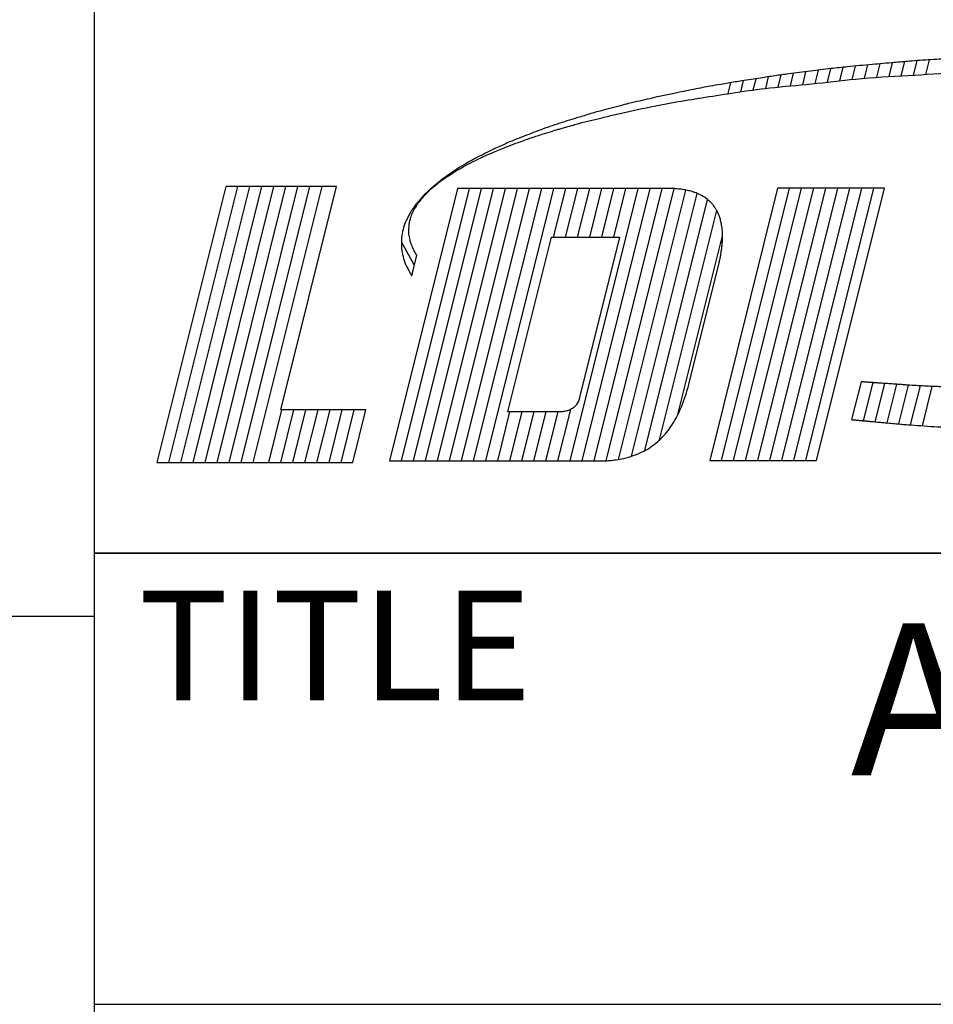
# Model space of a CAD drawing. Units: inches. Extents: x 0 to 11, y 0 to 8.5.
# Drawn here: x 7 to 7.8, y 0.8 to 1.7 of the extents above; entities that cross this region are included whole.
import ezdxf

# ---------------------------------------------------------------- set-up
doc = ezdxf.new("R2010")
doc.units = ezdxf.units.IN
doc.header["$LTSCALE"] = 0.605
doc.header["$MEASUREMENT"] = 0
doc.layers.get('0').update_dxf_attribs({"linetype": 'CONTINUOUS'})
doc.styles.get("Standard").update_dxf_attribs({"font": 'txt', "width": 0.8})
doc.styles.add('TEXTSTYLE_5', font='txt', dxfattribs={"width": 0.9})

msp = doc.modelspace()

# ---------------------------------------------------------------- linework, layer by layer
at = {"color": 7, "linetype": 'CONTINUOUS'}
for p, q in [((7.04184, 2.15666), (7.04184, 0.40096)), ((7.70109, 1.64103), (7.70394, 1.65248)), ((7.71159, 1.64183), (7.71449, 1.65344)), ((7.72207, 1.64251), (7.72502, 1.65436)), ((7.73253, 1.64313), (7.73555, 1.65525)), ((7.74299, 1.64375), (7.74606, 1.65608)), ((7.75345, 1.64436), (7.75655, 1.65681)), ((7.62708, 1.63353), (7.62966, 1.64389)), ((7.63764, 1.63454), (7.64031, 1.64527)), ((7.64818, 1.63551), (7.65095, 1.64659)), ((7.65875, 1.63656), (7.66159, 1.64795)), ((7.66935, 1.63773), (7.67222, 1.64926)), ((7.67996, 1.63893), (7.68281, 1.6504)), ((7.69054, 1.64006), (7.69338, 1.65146)), ((7.58445, 1.62787), (7.58678, 1.63723)), ((7.59516, 1.62949), (7.59755, 1.63908)), ((7.60584, 1.63101), (7.60825, 1.64066)), ((7.61649, 1.63237), (7.61896, 1.64231)), ((7.15438, 1.54854), (7.09552, 1.31228)), ((7.10582, 1.31228), (7.16468, 1.54854)), ((7.11613, 1.31228), (7.17499, 1.54854)), ((7.12643, 1.31228), (7.18529, 1.54854)), ((7.13674, 1.31228), (7.1956, 1.54854)), ((7.14705, 1.31228), (7.20591, 1.54854)), ((7.2492, 1.54854), (7.15438, 1.54854)), ((7.15735, 1.31228), (7.21621, 1.54854)), ((7.16766, 1.31228), (7.22652, 1.54854)), ((7.17796, 1.31228), (7.23682, 1.54854)), ((7.20151, 1.35713), (7.2492, 1.54854)), ((7.35264, 1.54676), (7.29444, 1.31368)), ((7.30475, 1.31368), (7.36295, 1.54676)), ((7.31506, 1.31368), (7.37326, 1.54676)), ((7.32536, 1.31368), (7.38356, 1.54676)), ((7.33567, 1.31368), (7.39387, 1.54676)), ((7.34598, 1.31368), (7.40418, 1.54676)), ((7.5344, 1.54676), (7.35264, 1.54676)), ((7.35628, 1.31368), (7.41448, 1.54676)), ((7.36659, 1.31368), (7.42479, 1.54676)), ((7.3769, 1.31368), (7.4351, 1.54676)), ((7.43496, 1.50493), (7.44541, 1.54676)), ((7.44527, 1.50493), (7.45571, 1.54676)), ((7.44905, 1.31368), (7.50725, 1.54676)), ((7.45557, 1.50493), (7.46602, 1.54676)), ((7.45935, 1.31368), (7.51755, 1.54676)), ((7.46588, 1.50493), (7.47633, 1.54676)), ((7.46966, 1.31368), (7.52786, 1.54676)), ((7.47619, 1.50493), (7.48663, 1.54676)), ((7.47997, 1.31368), (7.53812, 1.54657)), ((7.48649, 1.50493), (7.49694, 1.54676)), ((7.49057, 1.31487), (7.54812, 1.54533)), ((7.50155, 1.31754), (7.55772, 1.54252)), ((7.62662, 1.54698), (7.56855, 1.31389)), ((7.57873, 1.31389), (7.63693, 1.54698)), ((7.58904, 1.31389), (7.64724, 1.54698)), ((7.59934, 1.31389), (7.65755, 1.54698)), ((7.60965, 1.31389), (7.66785, 1.54698)), ((7.61996, 1.31389), (7.67816, 1.54698)), ((7.71803, 1.54698), (7.62662, 1.54698)), ((7.63027, 1.31389), (7.68847, 1.54698)), ((7.64057, 1.31389), (7.69877, 1.54698)), ((7.65088, 1.31389), (7.70908, 1.54698)), ((7.65996, 1.31389), (7.71803, 1.54698)), ((7.51306, 1.32237), (7.56672, 1.53728)), ((7.52566, 1.33154), (7.57465, 1.52777)), ((7.39584, 1.35551), (7.43315, 1.50493)), ((7.43315, 1.50493), (7.49151, 1.50493)), ((7.49151, 1.50493), (7.45727, 1.36782)), ((7.54139, 1.35326), (7.57954, 1.50606)), ((7.55067, 1.37907), (7.57665, 1.48313)), ((7.7002, 1.34793), (7.70833, 1.38054)), ((7.71028, 1.34702), (7.71846, 1.37984)), ((7.72035, 1.34607), (7.72858, 1.37911)), ((7.73043, 1.34515), (7.73871, 1.3784)), ((7.74054, 1.34438), (7.74886, 1.37777)), ((7.75067, 1.34366), (7.75905, 1.3773)), ((7.20219, 1.35713), (7.19102, 1.31228)), ((7.2125, 1.35717), (7.20132, 1.31228)), ((7.27439, 1.35739), (7.20151, 1.35713)), ((7.22282, 1.35721), (7.21163, 1.31228)), ((7.23313, 1.35724), (7.22193, 1.31228)), ((7.24345, 1.35728), (7.23224, 1.31228)), ((7.25376, 1.35731), (7.24254, 1.31228)), ((7.26408, 1.35735), (7.25285, 1.31228)), ((7.26316, 1.31228), (7.27439, 1.35739)), ((7.43874, 1.31368), (7.44971, 1.3576)), ((7.3872, 1.31368), (7.39765, 1.35551)), ((7.43943, 1.35551), (7.39584, 1.35551)), ((7.39751, 1.31368), (7.40796, 1.35551)), ((7.40782, 1.31368), (7.41826, 1.35551)), ((7.41813, 1.31368), (7.42857, 1.35551)), ((7.42843, 1.31368), (7.43888, 1.35551)), ((7.09552, 1.31228), (7.26316, 1.31228)), ((7.29444, 1.31368), (7.47971, 1.31368)), ((7.56855, 1.31389), (7.65996, 1.31389)), ((10.70224, 1.23449), (7.04184, 1.23449)), ((7.04184, 1.1803), (2.79706, 1.17998))]:
    msp.add_line(p, q, dxfattribs=at)
at = {"color": 2, "linetype": 'CONTINUOUS'}
for p, q in [((7.31586, 1.48075), (7.30471, 1.50098)), ((7.31373, 1.47196), (7.318, 1.48954)), ((7.6982, 1.38126), (7.68999, 1.34892)), ((7.04184, 1.23449), (10.70184, 1.23449)), ((7.04184, 1.23449), (7.04184, 0.84849)), ((7.04184, 0.84871), (10.70184, 0.84871)), ((7.04184, 0.84871), (7.04184, 0.40096)), ((7.04184, 0.84849), (10.70184, 0.84849))]:
    msp.add_line(p, q, dxfattribs=at)
for points, knots in [([(8.34943, 1.60772), (8.34546, 1.609), (8.33526, 1.61206), (8.32023, 1.61599), (8.3038, 1.6202), (8.28968, 1.62339), (8.27471, 1.62689), (8.26006, 1.62971), (8.24418, 1.63301), (8.22829, 1.63564), (8.21296, 1.63855), (8.19592, 1.64092), (8.17928, 1.64362), (8.15914, 1.64609), (8.13913, 1.64875), (8.11533, 1.65114), (8.09129, 1.65377), (8.06616, 1.65546), (8.04222, 1.65756), (8.01651, 1.65862), (7.99417, 1.6599), (7.97394, 1.66048), (7.95805, 1.66109), (7.93929, 1.66138), (7.91668, 1.66175), (7.89275, 1.66163), (7.86793, 1.66148), (7.84249, 1.66083), (7.81665, 1.66026), (7.79412, 1.65897), (7.77546, 1.65795), (7.75814, 1.65697), (7.74136, 1.65575), (7.72457, 1.65433), (7.70685, 1.65278), (7.68871, 1.65101), (7.6711, 1.64921), (7.65435, 1.64698), (7.63839, 1.64506), (7.62416, 1.64318), (7.61083, 1.64096), (7.59749, 1.6392), (7.58627, 1.63711), (7.57719, 1.63563), (7.56992, 1.63435), (7.56206, 1.63294), (7.55457, 1.63141), (7.54598, 1.62973), (7.53808, 1.62808), (7.53106, 1.62667), (7.52451, 1.62533), (7.5171, 1.6235), (7.50834, 1.62151), (7.49997, 1.61949), (7.49147, 1.61746), (7.48467, 1.6156), (7.4767, 1.61341), (7.47163, 1.61222), (7.46815, 1.61118)], [0, 0, 0, 0, 0.01407, 0.03586, 0.052356, 0.071227, 0.084652, 0.104172, 0.121508, 0.139303, 0.158445, 0.174081, 0.197253, 0.215248, 0.242473, 0.265263, 0.295853, 0.323962, 0.350171, 0.376828, 0.410645, 0.425595, 0.445011, 0.464241, 0.488818, 0.521228, 0.54487, 0.572481, 0.606975, 0.631983, 0.648529, 0.669962, 0.690429, 0.705247, 0.726727, 0.750373, 0.766669, 0.786395, 0.807321, 0.820844, 0.834759, 0.852845, 0.866194, 0.873201, 0.883846, 0.891083, 0.900095, 0.909608, 0.920613, 0.927282, 0.93374, 0.943128, 0.953012, 0.963999, 0.972164, 0.982469, 0.987752, 1, 1, 1, 1]), ([(7.44565, 1.59923), (7.44773, 1.59984), (7.45144, 1.60087), (7.46171, 1.60384), (7.47386, 1.6065), (7.49416, 1.61172), (7.51583, 1.61619), (7.54139, 1.62111), (7.56567, 1.62493), (7.59177, 1.62905), (7.622, 1.63336), (7.65645, 1.63599), (7.69571, 1.64107), (7.73798, 1.6434), (7.7845, 1.64628), (7.83316, 1.64744), (7.88202, 1.64747), (7.92478, 1.64799), (7.96095, 1.64642), (7.99151, 1.64574), (8.02192, 1.6437), (8.05287, 1.64109), (8.08975, 1.63943), (8.12629, 1.63468), (8.16422, 1.63082), (8.19758, 1.62467), (8.23177, 1.61979), (8.2608, 1.6134), (8.28628, 1.60783), (8.30455, 1.60343), (8.31714, 1.59986), (8.32385, 1.59795), (8.32687, 1.59709), (8.32851, 1.59664), (8.32923, 1.59643), (8.32985, 1.59626), (8.33026, 1.59614), (8.33047, 1.59608), (8.33054, 1.59606)], [0, 0, 0, 0, 0.007284, 0.012921, 0.035901, 0.049039, 0.0833, 0.110188, 0.136475, 0.165839, 0.198947, 0.238996, 0.28182, 0.331865, 0.38109, 0.438388, 0.49528, 0.545204, 0.581988, 0.616838, 0.647859, 0.684339, 0.721178, 0.77178, 0.808023, 0.849188, 0.885645, 0.923974, 0.94895, 0.973261, 0.987078, 0.99289, 0.996709, 0.997624, 0.998578, 0.999256, 0.99977, 1, 1, 1, 1]), ([(7.46815, 1.61118), (7.46436, 1.61005), (7.45506, 1.60715), (7.44005, 1.60264), (7.42376, 1.59692), (7.40977, 1.59144), (7.39771, 1.5868), (7.38918, 1.58277), (7.38149, 1.5794), (7.3751, 1.57611), (7.36776, 1.57239), (7.36016, 1.568), (7.35348, 1.56428), (7.3486, 1.56081), (7.34515, 1.55848), (7.3422, 1.55649), (7.33993, 1.55489), (7.33811, 1.55336), (7.33634, 1.55192), (7.33444, 1.55039), (7.33247, 1.54891), (7.33076, 1.54739), (7.3293, 1.54607), (7.32816, 1.5449), (7.32706, 1.54384), (7.3258, 1.5427), (7.32438, 1.54135), (7.32261, 1.53949), (7.32039, 1.53673), (7.31755, 1.53381), (7.31515, 1.53001), (7.31264, 1.5268), (7.31091, 1.52317), (7.3085, 1.51895), (7.30659, 1.51332), (7.30496, 1.50665), (7.30457, 1.50001), (7.30495, 1.49333), (7.30646, 1.48661), (7.3083, 1.48149), (7.31014, 1.47819), (7.31101, 1.47665), (7.31164, 1.47539), (7.31205, 1.47467), (7.31229, 1.4742), (7.31242, 1.47397), (7.31255, 1.47373), (7.31269, 1.47346), (7.31288, 1.47317), (7.31307, 1.47288), (7.31327, 1.47259), (7.31349, 1.47228), (7.31364, 1.47207), (7.31373, 1.47196)], [0, 0, 0, 0, 0.049898, 0.122672, 0.197341, 0.267211, 0.311975, 0.360017, 0.386011, 0.417642, 0.450493, 0.489618, 0.528177, 0.54671, 0.565018, 0.580515, 0.591569, 0.599976, 0.610478, 0.620326, 0.630619, 0.641532, 0.64906, 0.655474, 0.662119, 0.668313, 0.676782, 0.686887, 0.700593, 0.721384, 0.737917, 0.757018, 0.772576, 0.788359, 0.818178, 0.847023, 0.874627, 0.901655, 0.93099, 0.961056, 0.969816, 0.978523, 0.983302, 0.987586, 0.98889, 0.989984, 0.990938, 0.992338, 0.993797, 0.995321, 0.996716, 0.998246, 1, 1, 1, 1]), ([(7.68999, 1.34892), (7.69001, 1.3489), (7.69007, 1.3489), (7.69017, 1.34887), (7.6903, 1.34886), (7.69044, 1.34884), (7.69057, 1.34883), (7.69073, 1.34881), (7.69107, 1.34878), (7.69162, 1.34872), (7.6924, 1.34865), (7.69323, 1.34857), (7.69422, 1.34846), (7.69533, 1.34838), (7.69655, 1.34826), (7.69769, 1.34816), (7.69875, 1.34805), (7.69973, 1.34797), (7.70077, 1.34787), (7.70184, 1.3478), (7.70309, 1.34766), (7.70444, 1.34754), (7.70582, 1.34741), (7.70723, 1.3473), (7.70893, 1.34712), (7.71113, 1.34696), (7.71405, 1.34661), (7.71781, 1.34631), (7.72267, 1.34585), (7.72782, 1.34542), (7.7331, 1.34488), (7.74006, 1.34441), (7.74934, 1.34377), (7.76068, 1.34289), (7.77211, 1.34228), (7.78364, 1.34168), (7.79458, 1.34104), (7.80578, 1.34046), (7.8171, 1.33997), (7.82875, 1.3397), (7.83915, 1.33932), (7.84807, 1.33905), (7.85708, 1.33872), (7.86384, 1.33874), (7.86848, 1.33868), (7.87695, 1.33862), (7.88982, 1.33838), (7.91036, 1.33827), (7.93005, 1.33864), (7.96008, 1.33886), (8.00237, 1.34024), (8.05515, 1.34347), (8.10748, 1.34778), (8.15149, 1.35284), (8.18559, 1.3575), (8.21681, 1.36206), (8.24825, 1.36785), (8.27908, 1.37393), (8.30439, 1.38011), (8.32367, 1.38481), (8.34279, 1.39015), (8.3611, 1.3958), (8.37914, 1.40172), (8.39482, 1.40784), (8.40887, 1.41316), (8.41989, 1.41848), (8.42962, 1.42289), (8.43696, 1.42695), (8.44279, 1.42978), (8.44726, 1.43247), (8.45127, 1.43499), (8.45545, 1.43753), (8.45962, 1.44033), (8.46417, 1.44359), (8.46912, 1.44723), (8.47391, 1.45107), (8.47805, 1.45486), (8.48075, 1.45755), (8.4829, 1.45946), (8.48463, 1.46147), (8.48668, 1.46381), (8.48899, 1.46648), (8.49067, 1.46913), (8.49242, 1.47149), (8.49378, 1.47343), (8.49502, 1.47584), (8.49633, 1.47842), (8.49765, 1.48075), (8.49827, 1.48273), (8.49886, 1.48419), (8.49935, 1.48558), (8.50013, 1.48727), (8.50052, 1.49002), (8.50125, 1.49269), (8.50144, 1.49501), (8.50154, 1.49659), (8.50183, 1.49847), (8.50175, 1.50057), (8.50157, 1.50272), (8.50145, 1.50465), (8.5013, 1.50665), (8.50093, 1.50855), (8.50039, 1.51078), (8.49995, 1.51307), (8.4989, 1.51542), (8.49816, 1.51767), (8.49729, 1.51993), (8.49608, 1.52211), (8.49392, 1.52634), (8.48992, 1.53236), (8.48378, 1.53968), (8.47698, 1.54624), (8.46994, 1.55217), (8.4624, 1.55785), (8.45388, 1.56377), (8.44455, 1.56904), (8.43557, 1.57413), (8.42789, 1.57805), (8.41929, 1.58175), (8.41037, 1.58616), (8.39975, 1.59018), (8.38961, 1.59439), (8.38004, 1.59765), (8.37269, 1.60023), (8.36777, 1.60196), (8.36455, 1.60307), (8.36173, 1.60392), (8.35884, 1.60478), (8.35602, 1.60568), (8.35275, 1.6067), (8.35061, 1.60734), (8.34943, 1.60772)], [0, 0, 0, 0, 0.000077, 0.000164, 0.000297, 0.000437, 0.000564, 0.000669, 0.000885, 0.001527, 0.002262, 0.003092, 0.003907, 0.005072, 0.00625, 0.007391, 0.008302, 0.009273, 0.010196, 0.011264, 0.012321, 0.013742, 0.015126, 0.016242, 0.017749, 0.019974, 0.022497, 0.026084, 0.030678, 0.036339, 0.040757, 0.04572, 0.056131, 0.06713, 0.077999, 0.088599, 0.099859, 0.109095, 0.120396, 0.132, 0.142141, 0.149913, 0.157335, 0.167699, 0.169068, 0.170497, 0.191747, 0.205576, 0.22876, 0.247594, 0.290745, 0.348744, 0.397567, 0.439676, 0.474375, 0.495169, 0.52916, 0.565056, 0.584273, 0.60306, 0.62134, 0.640559, 0.657426, 0.675162, 0.688282, 0.700014, 0.70986, 0.718586, 0.723774, 0.728251, 0.733353, 0.737206, 0.742132, 0.747595, 0.753079, 0.759549, 0.764995, 0.76899, 0.77036, 0.773151, 0.776485, 0.77919, 0.783158, 0.785371, 0.787526, 0.789866, 0.79305, 0.795748, 0.797404, 0.798939, 0.800192, 0.8016, 0.804194, 0.807997, 0.809447, 0.810773, 0.812492, 0.814833, 0.816686, 0.818619, 0.820325, 0.82236, 0.824103, 0.826842, 0.828945, 0.831385, 0.83356, 0.835804, 0.838431, 0.847019, 0.856231, 0.865509, 0.873767, 0.882309, 0.892295, 0.903164, 0.912682, 0.921562, 0.927611, 0.939234, 0.949765, 0.959806, 0.970356, 0.978423, 0.981908, 0.985143, 0.98809, 0.990272, 0.993678, 0.996486, 1, 1, 1, 1]), ([(7.318, 1.48954), (7.31695, 1.49117), (7.31517, 1.4944), (7.31286, 1.49963), (7.31109, 1.50631), (7.31093, 1.51362), (7.31217, 1.52032), (7.31386, 1.52484), (7.31547, 1.52854), (7.31745, 1.53141), (7.31921, 1.53458), (7.32173, 1.53731), (7.32428, 1.54074), (7.32755, 1.54366), (7.33002, 1.54636), (7.33301, 1.54863), (7.33608, 1.55126), (7.34006, 1.55432), (7.34394, 1.55685), (7.34831, 1.55987), (7.35438, 1.56335), (7.36177, 1.56777), (7.36957, 1.57138), (7.37662, 1.57496), (7.38312, 1.57755), (7.39046, 1.5806), (7.39821, 1.58374), (7.40667, 1.58682), (7.41555, 1.59003), (7.42432, 1.59274), (7.43239, 1.59542), (7.43813, 1.59713), (7.44192, 1.59817), (7.44417, 1.59881), (7.44525, 1.59911), (7.44565, 1.59923)], [0, 0, 0, 0, 0.030301, 0.057405, 0.089165, 0.137481, 0.170195, 0.194929, 0.212732, 0.232965, 0.249199, 0.269091, 0.290676, 0.315759, 0.337419, 0.347564, 0.374329, 0.400497, 0.425902, 0.446631, 0.483391, 0.535001, 0.580945, 0.617491, 0.65841, 0.690134, 0.741564, 0.788868, 0.83079, 0.888873, 0.932167, 0.963522, 0.982433, 0.993492, 1, 1, 1, 1]), ([(8.33054, 1.59606), (8.33055, 1.59606), (8.3308, 1.59599), (8.33126, 1.59586), (8.33426, 1.59494), (8.33889, 1.5934), (8.34536, 1.59114), (8.35091, 1.58941), (8.35647, 1.58761), (8.36196, 1.5854), (8.36865, 1.58293), (8.37636, 1.58031), (8.38369, 1.57651), (8.39066, 1.57422), (8.39567, 1.57149), (8.3997, 1.56927), (8.40331, 1.56795), (8.4066, 1.56599), (8.4098, 1.564), (8.41331, 1.56215), (8.41616, 1.55963), (8.41966, 1.55846), (8.42202, 1.55579), (8.42532, 1.55473), (8.42759, 1.55212), (8.43046, 1.55057), (8.43277, 1.54821), (8.43516, 1.54628), (8.43723, 1.54439), (8.43914, 1.54279), (8.4406, 1.54062), (8.44266, 1.53888), (8.44452, 1.53662), (8.44626, 1.53457), (8.44793, 1.53213), (8.44939, 1.52952), (8.45111, 1.52647), (8.45211, 1.52316), (8.45337, 1.52018), (8.45401, 1.51688), (8.45467, 1.51355), (8.45436, 1.50999), (8.45425, 1.50659), (8.4534, 1.50317), (8.45282, 1.4997), (8.45107, 1.4965), (8.44844, 1.48953), (8.44012, 1.47973), (8.4259, 1.46746), (8.40634, 1.45546), (8.37825, 1.44211), (8.34301, 1.42902), (8.28713, 1.4133), (8.21482, 1.39854), (8.11363, 1.38443), (8.00536, 1.37645), (7.9035, 1.37331), (7.83291, 1.37454), (7.79133, 1.37544), (7.76921, 1.37691), (7.75588, 1.37741), (7.74704, 1.37785), (7.74102, 1.37825), (7.73596, 1.37857), (7.73218, 1.37887), (7.72874, 1.37909), (7.72587, 1.3793), (7.72321, 1.37949), (7.72066, 1.37964), (7.71824, 1.37987), (7.71619, 1.37998), (7.71442, 1.38011), (7.71277, 1.38021), (7.71099, 1.38038), (7.70925, 1.38047), (7.70768, 1.38058), (7.70626, 1.38068), (7.7049, 1.38078), (7.70366, 1.38087), (7.70254, 1.38095), (7.70158, 1.38102), (7.70071, 1.38107), (7.69993, 1.38113), (7.69921, 1.38117), (7.69864, 1.38122), (7.69831, 1.38125), (7.6982, 1.38126)], [0, 0, 0, 0, 0.000063, 0.000794, 0.001517, 0.009935, 0.01614, 0.023096, 0.028233, 0.034523, 0.041719, 0.050656, 0.06011, 0.067629, 0.073665, 0.078025, 0.082111, 0.085692, 0.090064, 0.093987, 0.098113, 0.101914, 0.10529, 0.10898, 0.112437, 0.115939, 0.119125, 0.122758, 0.125591, 0.127979, 0.130555, 0.133736, 0.136393, 0.13977, 0.142196, 0.145669, 0.14919, 0.153183, 0.156504, 0.159324, 0.163742, 0.167119, 0.170502, 0.174448, 0.178176, 0.181476, 0.185841, 0.201563, 0.220961, 0.245058, 0.273396, 0.318798, 0.363139, 0.455984, 0.550769, 0.684528, 0.797421, 0.871361, 0.906698, 0.928281, 0.94113, 0.948676, 0.95611, 0.960127, 0.964628, 0.968048, 0.970981, 0.973686, 0.976436, 0.979028, 0.98134, 0.982893, 0.984598, 0.986556, 0.988493, 0.99009, 0.991528, 0.992966, 0.994361, 0.995463, 0.996496, 0.997373, 0.998205, 0.998955, 0.999655, 1, 1, 1, 1])]:
    msp.add_open_spline(points, degree=3, knots=knots, dxfattribs=at)
at = {"color": 7, "linetype": 'CONTINUOUS'}
for points, knots in [([(7.57665, 1.48313), (7.57665, 1.48316), (7.57669, 1.48327), (7.57682, 1.48394), (7.5771, 1.48507), (7.57734, 1.48637), (7.57759, 1.48762), (7.57795, 1.48928), (7.57832, 1.49153), (7.57868, 1.49396), (7.57905, 1.49664), (7.57922, 1.49904), (7.57944, 1.50126), (7.57945, 1.50287), (7.57956, 1.50502), (7.57953, 1.50749), (7.5794, 1.51034), (7.57917, 1.51292), (7.57878, 1.51527), (7.57844, 1.51737), (7.57795, 1.51917), (7.57755, 1.52096), (7.57691, 1.52254), (7.57651, 1.52399), (7.57579, 1.52542), (7.5752, 1.52695), (7.57427, 1.52836), (7.5737, 1.52953), (7.57291, 1.53056), (7.57234, 1.53141), (7.57174, 1.53229), (7.57102, 1.53318), (7.57005, 1.53425), (7.56882, 1.53542), (7.56773, 1.53651), (7.56633, 1.53756), (7.56497, 1.53867), (7.56355, 1.53955), (7.56245, 1.54028), (7.56142, 1.54077), (7.56043, 1.5413), (7.55922, 1.54194), (7.55771, 1.54252), (7.55615, 1.54317), (7.55441, 1.54375), (7.55266, 1.54435), (7.55057, 1.54479), (7.54854, 1.5453), (7.54636, 1.5456), (7.5446, 1.54598), (7.54278, 1.54615), (7.54126, 1.54635), (7.5395, 1.54654), (7.53796, 1.54657), (7.53622, 1.54666), (7.53507, 1.54676), (7.5344, 1.54676)], [0, 0, 0, 0, 0.001062, 0.003537, 0.022306, 0.038588, 0.046666, 0.063719, 0.093523, 0.12079, 0.143477, 0.181168, 0.199059, 0.215759, 0.233297, 0.269028, 0.295858, 0.325863, 0.353251, 0.37311, 0.394958, 0.413699, 0.432628, 0.450064, 0.462349, 0.484585, 0.502956, 0.516944, 0.526691, 0.545231, 0.550144, 0.561025, 0.58244, 0.59714, 0.616079, 0.632346, 0.65408, 0.672708, 0.686601, 0.696892, 0.709688, 0.723108, 0.741299, 0.762266, 0.777666, 0.800825, 0.822546, 0.846675, 0.868952, 0.893691, 0.905108, 0.928208, 0.943494, 0.962589, 0.978306, 1, 1, 1, 1]), ([(7.47971, 1.31368), (7.48121, 1.31368), (7.48416, 1.31401), (7.48929, 1.31462), (7.49564, 1.31573), (7.50186, 1.31755), (7.50751, 1.31973), (7.51253, 1.32198), (7.51832, 1.32531), (7.52452, 1.33032), (7.53026, 1.33595), (7.54162, 1.35092), (7.54742, 1.36605), (7.55067, 1.37907)], [0, 0, 0, 0, 0.042748, 0.085193, 0.148312, 0.227363, 0.270623, 0.322115, 0.384823, 0.461775, 0.550105, 0.614874, 1, 1, 1, 1]), ([(7.45727, 1.36782), (7.45675, 1.36573), (7.45568, 1.36325), (7.45345, 1.36022), (7.45121, 1.35827), (7.44767, 1.35657), (7.44361, 1.35571), (7.4408, 1.35551), (7.43943, 1.35551)], [0, 0, 0, 0, 0.272583, 0.334037, 0.475788, 0.644839, 0.82566, 1, 1, 1, 1])]:
    msp.add_open_spline(points, degree=3, knots=knots, dxfattribs=at)

# ---------------------------------------------------------------- texts
at = {"color": 2, "linetype": 'CONTINUOUS', "insert": (7.07984, 1.20258), "char_height": 0.094, "width": 0.376, "attachment_point": 1, "line_spacing_factor": 0.9}
msp.add_mtext('TITLE', dxfattribs=at)
at = {"color": 2, "linetype": 'CONTINUOUS', "insert": (10.63934, 1.17449), "char_height": 0.13, "width": 2.9445, "attachment_point": 3, "line_spacing_factor": 0.9, "style": 'TEXTSTYLE_5'}
msp.add_mtext('A/OR_205_CAP_WALL_MNT_3/8_AL', dxfattribs=at)

doc.saveas('drawing.dxf')
